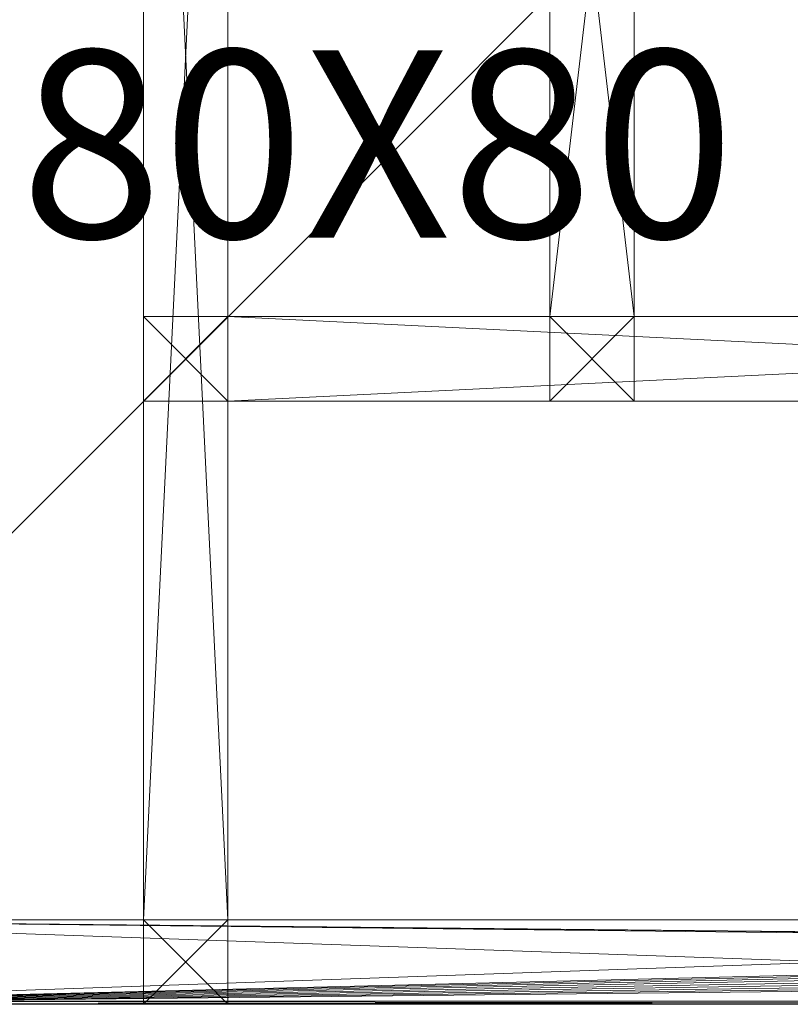
# Model space of a CAD drawing. Units: metres. Extents: x -0.6 to 0.2, y -0.002 to 0.798.
# Drawn here: x -0.447 to -0.2, y -0.002 to 0.313 of the extents above; entities that cross this region are included whole.
import ezdxf
from ezdxf.enums import TextEntityAlignment as Align

# ---------------------------------------------------------------- set-up
doc = ezdxf.new("R2010")
doc.units = ezdxf.units.M
doc.header["$LTSCALE"] = 1000
for name, color, linetype in [('Mobilier 2D', 202, 'Continuous'), ('Mobilier 2D texte', 6, 'Continuous'), ('Mobilier 3D', 7, 'Continuous')]:
    doc.layers.add(name, color=color, linetype=linetype)
doc.styles.add('STYLE1', font='la.shx', dxfattribs={"height": 0.06})

# ---------------------------------------------------------------- blocks, each defined once
blk = doc.blocks.new('antigonetb')
at = {"layer": 'Mobilier 2D'}
blk.add_line((0.2, -0.0015), (-0.6, -0.0015), dxfattribs=at)
at = {"layer": 'Mobilier 2D texte', "style": 'STYLE1'}
blk.add_text('80X80', height=0.06, dxfattribs=at).set_placement((-0.44642, 0.22499), align=Align.BOTTOM_LEFT)
at = {"layer": 'Mobilier 3D', "color": 9, "linetype": 'Continuous', "lineweight": 0}
mesh = blk.add_polyface(dxfattribs=at)
corners = [(-0.599, 0.7975, 0.26225), (-0.599, -0.0005, 0.26225), (0.199, 0.7975, 0.26225)]
mesh.append_faces([[corners[k] for k in face] for face in [(0, 1, 2)]], dxfattribs={"color": 9})
mesh = blk.add_polyface(dxfattribs=at)
corners = [(0.199, 0.7975, 0.26225), (-0.599, -0.0005, 0.26225), (0.199, -0.0005, 0.26225)]
mesh.append_faces([[corners[k] for k in face] for face in [(0, 1, 2)]], dxfattribs={"color": 9})
mesh = blk.add_polyface(dxfattribs=at)
corners = [(-0.599, -0.0005, 0.25025), (-0.599, 0.7975, 0.25025), (0.199, -0.0005, 0.25025)]
mesh.append_faces([[corners[k] for k in face] for face in [(0, 1, 2)]], dxfattribs={"color": 9})
mesh = blk.add_polyface(dxfattribs=at)
corners = [(0.199, -0.0005, 0.25025), (-0.599, 0.7975, 0.25025), (0.199, 0.7975, 0.25025)]
mesh.append_faces([[corners[k] for k in face] for face in [(0, 1, 2)]], dxfattribs={"color": 9})
at = {"layer": 'Mobilier 3D', "color": 14, "linetype": 'Continuous', "lineweight": 0}
mesh = blk.add_polyface(dxfattribs=at)
corners = [(-0.407, 0.0255, 0.22015), (-0.407, 0.0255, 0.24715), (-0.407, 0.5785, 0.22015)]
mesh.append_faces([[corners[k] for k in face] for face in [(0, 1, 2)]], dxfattribs={"color": 14})
mesh = blk.add_polyface(dxfattribs=at)
corners = [(-0.407, 0.5785, 0.22015), (-0.407, 0.0255, 0.24715), (-0.407, 0.5785, 0.24715)]
mesh.append_faces([[corners[k] for k in face] for face in [(0, 1, 2)]], dxfattribs={"color": 14})
mesh = blk.add_polyface(dxfattribs=at)
corners = [(-0.38, 0.0255, 0.22015), (-0.407, 0.0255, 0.22015), (-0.38, 0.5785, 0.22015)]
mesh.append_faces([[corners[k] for k in face] for face in [(0, 1, 2)]], dxfattribs={"color": 14})
mesh = blk.add_polyface(dxfattribs=at)
corners = [(-0.38, 0.5785, 0.22015), (-0.407, 0.0255, 0.22015), (-0.407, 0.5785, 0.22015)]
mesh.append_faces([[corners[k] for k in face] for face in [(0, 1, 2)]], dxfattribs={"color": 14})
mesh = blk.add_polyface(dxfattribs=at)
corners = [(-0.407, 0.0255, 0.24715), (-0.38, 0.0255, 0.24715), (-0.407, 0.5785, 0.24715)]
mesh.append_faces([[corners[k] for k in face] for face in [(0, 1, 2)]], dxfattribs={"color": 14})
mesh = blk.add_polyface(dxfattribs=at)
corners = [(-0.407, 0.5785, 0.24715), (-0.38, 0.0255, 0.24715), (-0.38, 0.5785, 0.24715)]
mesh.append_faces([[corners[k] for k in face] for face in [(0, 1, 2)]], dxfattribs={"color": 14})
mesh = blk.add_polyface(dxfattribs=at)
corners = [(-0.407, 0.0255, 0.00315), (-0.407, 0.0255, 0.03015), (-0.407, 0.5785, 0.00315)]
mesh.append_faces([[corners[k] for k in face] for face in [(0, 1, 2)]], dxfattribs={"color": 14})
mesh = blk.add_polyface(dxfattribs=at)
corners = [(-0.407, 0.5785, 0.00315), (-0.407, 0.0255, 0.03015), (-0.407, 0.5785, 0.03015)]
mesh.append_faces([[corners[k] for k in face] for face in [(0, 1, 2)]], dxfattribs={"color": 14})
mesh = blk.add_polyface(dxfattribs=at)
corners = [(-0.38, 0.0255, 0.00315), (-0.407, 0.0255, 0.00315), (-0.38, 0.5785, 0.00315)]
mesh.append_faces([[corners[k] for k in face] for face in [(0, 1, 2)]], dxfattribs={"color": 14})
mesh = blk.add_polyface(dxfattribs=at)
corners = [(-0.38, 0.5785, 0.00315), (-0.407, 0.0255, 0.00315), (-0.407, 0.5785, 0.00315)]
mesh.append_faces([[corners[k] for k in face] for face in [(0, 1, 2)]], dxfattribs={"color": 14})
mesh = blk.add_polyface(dxfattribs=at)
corners = [(-0.407, 0.0255, 0.03015), (-0.38, 0.0255, 0.03015), (-0.407, 0.5785, 0.03015)]
mesh.append_faces([[corners[k] for k in face] for face in [(0, 1, 2)]], dxfattribs={"color": 14})
mesh = blk.add_polyface(dxfattribs=at)
corners = [(-0.407, 0.5785, 0.03015), (-0.38, 0.0255, 0.03015), (-0.38, 0.5785, 0.03015)]
mesh.append_faces([[corners[k] for k in face] for face in [(0, 1, 2)]], dxfattribs={"color": 14})
mesh = blk.add_polyface(dxfattribs=at)
corners = [(-0.38, 0.0255, 0.24715), (-0.38, 0.0255, 0.22015), (-0.38, 0.5785, 0.24715)]
mesh.append_faces([[corners[k] for k in face] for face in [(0, 1, 2)]], dxfattribs={"color": 14})
mesh = blk.add_polyface(dxfattribs=at)
corners = [(-0.38, 0.5785, 0.24715), (-0.38, 0.0255, 0.22015), (-0.38, 0.5785, 0.22015)]
mesh.append_faces([[corners[k] for k in face] for face in [(0, 1, 2)]], dxfattribs={"color": 14})
mesh = blk.add_polyface(dxfattribs=at)
corners = [(-0.38, 0.0255, 0.03015), (-0.38, 0.0255, 0.00315), (-0.38, 0.5785, 0.03015)]
mesh.append_faces([[corners[k] for k in face] for face in [(0, 1, 2)]], dxfattribs={"color": 14})
mesh = blk.add_polyface(dxfattribs=at)
corners = [(-0.38, 0.5785, 0.03015), (-0.38, 0.0255, 0.00315), (-0.38, 0.5785, 0.00315)]
mesh.append_faces([[corners[k] for k in face] for face in [(0, 1, 2)]], dxfattribs={"color": 14})
mesh = blk.add_polyface(dxfattribs=at)
corners = [(-0.277, 0.2185, 0.22015), (-0.277, 0.2185, 0.24715), (-0.277, 0.4485, 0.22015)]
mesh.append_faces([[corners[k] for k in face] for face in [(0, 1, 2)]], dxfattribs={"color": 14})
mesh = blk.add_polyface(dxfattribs=at)
corners = [(-0.277, 0.4485, 0.22015), (-0.277, 0.2185, 0.24715), (-0.277, 0.4485, 0.24715)]
mesh.append_faces([[corners[k] for k in face] for face in [(0, 1, 2)]], dxfattribs={"color": 14})
mesh = blk.add_polyface(dxfattribs=at)
corners = [(-0.25, 0.2185, 0.22015), (-0.277, 0.2185, 0.22015), (-0.25, 0.4485, 0.22015)]
mesh.append_faces([[corners[k] for k in face] for face in [(0, 1, 2)]], dxfattribs={"color": 14})
mesh = blk.add_polyface(dxfattribs=at)
corners = [(-0.25, 0.4485, 0.22015), (-0.277, 0.2185, 0.22015), (-0.277, 0.4485, 0.22015)]
mesh.append_faces([[corners[k] for k in face] for face in [(0, 1, 2)]], dxfattribs={"color": 14})
mesh = blk.add_polyface(dxfattribs=at)
corners = [(-0.277, 0.2185, 0.24715), (-0.25, 0.2185, 0.24715), (-0.277, 0.4485, 0.24715)]
mesh.append_faces([[corners[k] for k in face] for face in [(0, 1, 2)]], dxfattribs={"color": 14})
mesh = blk.add_polyface(dxfattribs=at)
corners = [(-0.277, 0.4485, 0.24715), (-0.25, 0.2185, 0.24715), (-0.25, 0.4485, 0.24715)]
mesh.append_faces([[corners[k] for k in face] for face in [(0, 1, 2)]], dxfattribs={"color": 14})
mesh = blk.add_polyface(dxfattribs=at)
corners = [(-0.25, 0.2185, 0.24715), (-0.25, 0.2185, 0.22015), (-0.25, 0.4485, 0.24715)]
mesh.append_faces([[corners[k] for k in face] for face in [(0, 1, 2)]], dxfattribs={"color": 14})
mesh = blk.add_polyface(dxfattribs=at)
corners = [(-0.25, 0.4485, 0.24715), (-0.25, 0.2185, 0.22015), (-0.25, 0.4485, 0.22015)]
mesh.append_faces([[corners[k] for k in face] for face in [(0, 1, 2)]], dxfattribs={"color": 14})
mesh = blk.add_polyface(dxfattribs=at)
corners = [(-0.38, 0.2185, 0.03015), (-0.407, 0.2185, 0.03015), (-0.38, 0.2185, 0.22015)]
mesh.append_faces([[corners[k] for k in face] for face in [(0, 1, 2)]], dxfattribs={"color": 14})
mesh = blk.add_polyface(dxfattribs=at)
corners = [(-0.38, 0.2185, 0.22015), (-0.407, 0.2185, 0.03015), (-0.407, 0.2185, 0.22015)]
mesh.append_faces([[corners[k] for k in face] for face in [(0, 1, 2)]], dxfattribs={"color": 14})
mesh = blk.add_polyface(dxfattribs=at)
corners = [(-0.407, 0.2185, 0.03015), (-0.407, 0.1915, 0.03015), (-0.407, 0.2185, 0.22015)]
mesh.append_faces([[corners[k] for k in face] for face in [(0, 1, 2)]], dxfattribs={"color": 14})
mesh = blk.add_polyface(dxfattribs=at)
corners = [(-0.407, 0.2185, 0.22015), (-0.407, 0.1915, 0.03015), (-0.407, 0.1915, 0.22015)]
mesh.append_faces([[corners[k] for k in face] for face in [(0, 1, 2)]], dxfattribs={"color": 14})
mesh = blk.add_polyface(dxfattribs=at)
corners = [(-0.38, 0.1915, 0.03015), (-0.407, 0.1915, 0.03015), (-0.38, 0.2185, 0.03015)]
mesh.append_faces([[corners[k] for k in face] for face in [(0, 1, 2)]], dxfattribs={"color": 14})
mesh = blk.add_polyface(dxfattribs=at)
corners = [(-0.38, 0.2185, 0.03015), (-0.407, 0.1915, 0.03015), (-0.407, 0.2185, 0.03015)]
mesh.append_faces([[corners[k] for k in face] for face in [(0, 1, 2)]], dxfattribs={"color": 14})
mesh = blk.add_polyface(dxfattribs=at)
corners = [(-0.407, 0.1915, 0.22015), (-0.38, 0.1915, 0.22015), (-0.407, 0.2185, 0.22015)]
mesh.append_faces([[corners[k] for k in face] for face in [(0, 1, 2)]], dxfattribs={"color": 14})
mesh = blk.add_polyface(dxfattribs=at)
corners = [(-0.407, 0.2185, 0.22015), (-0.38, 0.1915, 0.22015), (-0.38, 0.2185, 0.22015)]
mesh.append_faces([[corners[k] for k in face] for face in [(0, 1, 2)]], dxfattribs={"color": 14})
mesh = blk.add_polyface(dxfattribs=at)
corners = [(0.173, 0.2185, 0.22015), (0.173, 0.1915, 0.22015), (-0.38, 0.2185, 0.22015)]
mesh.append_faces([[corners[k] for k in face] for face in [(0, 1, 2)]], dxfattribs={"color": 14})
mesh = blk.add_polyface(dxfattribs=at)
corners = [(-0.38, 0.2185, 0.22015), (0.173, 0.1915, 0.22015), (-0.38, 0.1915, 0.22015)]
mesh.append_faces([[corners[k] for k in face] for face in [(0, 1, 2)]], dxfattribs={"color": 14})
mesh = blk.add_polyface(dxfattribs=at)
corners = [(0.173, 0.2185, 0.24715), (0.173, 0.2185, 0.22015), (-0.38, 0.2185, 0.24715)]
mesh.append_faces([[corners[k] for k in face] for face in [(0, 1, 2)]], dxfattribs={"color": 14})
mesh = blk.add_polyface(dxfattribs=at)
corners = [(-0.38, 0.2185, 0.24715), (0.173, 0.2185, 0.22015), (-0.38, 0.2185, 0.22015)]
mesh.append_faces([[corners[k] for k in face] for face in [(0, 1, 2)]], dxfattribs={"color": 14})
mesh = blk.add_polyface(dxfattribs=at)
corners = [(0.173, 0.1915, 0.24715), (0.173, 0.2185, 0.24715), (-0.38, 0.1915, 0.24715)]
mesh.append_faces([[corners[k] for k in face] for face in [(0, 1, 2)]], dxfattribs={"color": 14})
mesh = blk.add_polyface(dxfattribs=at)
corners = [(-0.38, 0.1915, 0.24715), (0.173, 0.2185, 0.24715), (-0.38, 0.2185, 0.24715)]
mesh.append_faces([[corners[k] for k in face] for face in [(0, 1, 2)]], dxfattribs={"color": 14})
mesh = blk.add_polyface(dxfattribs=at)
corners = [(-0.38, 0.2185, 0.24715), (-0.38, 0.2185, 0.22015), (-0.38, 0.1915, 0.24715)]
mesh.append_faces([[corners[k] for k in face] for face in [(0, 1, 2)]], dxfattribs={"color": 14})
mesh = blk.add_polyface(dxfattribs=at)
corners = [(-0.38, 0.1915, 0.24715), (-0.38, 0.2185, 0.22015), (-0.38, 0.1915, 0.22015)]
mesh.append_faces([[corners[k] for k in face] for face in [(0, 1, 2)]], dxfattribs={"color": 14})
mesh = blk.add_polyface(dxfattribs=at)
corners = [(-0.38, 0.1915, 0.03015), (-0.38, 0.2185, 0.03015), (-0.38, 0.1915, 0.22015)]
mesh.append_faces([[corners[k] for k in face] for face in [(0, 1, 2)]], dxfattribs={"color": 14})
mesh = blk.add_polyface(dxfattribs=at)
corners = [(-0.38, 0.1915, 0.22015), (-0.38, 0.2185, 0.03015), (-0.38, 0.2185, 0.22015)]
mesh.append_faces([[corners[k] for k in face] for face in [(0, 1, 2)]], dxfattribs={"color": 14})
mesh = blk.add_polyface(dxfattribs=at)
corners = [(0.173, 0.2185, 0.00315), (0.173, 0.1915, 0.00315), (-0.38, 0.2185, 0.00315)]
mesh.append_faces([[corners[k] for k in face] for face in [(0, 1, 2)]], dxfattribs={"color": 14})
mesh = blk.add_polyface(dxfattribs=at)
corners = [(-0.38, 0.2185, 0.00315), (0.173, 0.1915, 0.00315), (-0.38, 0.1915, 0.00315)]
mesh.append_faces([[corners[k] for k in face] for face in [(0, 1, 2)]], dxfattribs={"color": 14})
mesh = blk.add_polyface(dxfattribs=at)
corners = [(0.173, 0.2185, 0.03015), (0.173, 0.2185, 0.00315), (-0.38, 0.2185, 0.03015)]
mesh.append_faces([[corners[k] for k in face] for face in [(0, 1, 2)]], dxfattribs={"color": 14})
mesh = blk.add_polyface(dxfattribs=at)
corners = [(-0.38, 0.2185, 0.03015), (0.173, 0.2185, 0.00315), (-0.38, 0.2185, 0.00315)]
mesh.append_faces([[corners[k] for k in face] for face in [(0, 1, 2)]], dxfattribs={"color": 14})
mesh = blk.add_polyface(dxfattribs=at)
corners = [(0.173, 0.1915, 0.03015), (0.173, 0.2185, 0.03015), (-0.38, 0.1915, 0.03015)]
mesh.append_faces([[corners[k] for k in face] for face in [(0, 1, 2)]], dxfattribs={"color": 14})
mesh = blk.add_polyface(dxfattribs=at)
corners = [(-0.38, 0.1915, 0.03015), (0.173, 0.2185, 0.03015), (-0.38, 0.2185, 0.03015)]
mesh.append_faces([[corners[k] for k in face] for face in [(0, 1, 2)]], dxfattribs={"color": 14})
mesh = blk.add_polyface(dxfattribs=at)
corners = [(-0.38, 0.2185, 0.03015), (-0.38, 0.2185, 0.00315), (-0.38, 0.1915, 0.03015)]
mesh.append_faces([[corners[k] for k in face] for face in [(0, 1, 2)]], dxfattribs={"color": 14})
mesh = blk.add_polyface(dxfattribs=at)
corners = [(-0.38, 0.1915, 0.03015), (-0.38, 0.2185, 0.00315), (-0.38, 0.1915, 0.00315)]
mesh.append_faces([[corners[k] for k in face] for face in [(0, 1, 2)]], dxfattribs={"color": 14})
mesh = blk.add_polyface(dxfattribs=at)
corners = [(-0.25, 0.2185, 0.22015), (-0.25, 0.2185, 0.24715), (-0.277, 0.2185, 0.22015)]
mesh.append_faces([[corners[k] for k in face] for face in [(0, 1, 2)]], dxfattribs={"color": 14})
mesh = blk.add_polyface(dxfattribs=at)
corners = [(-0.277, 0.2185, 0.22015), (-0.25, 0.2185, 0.24715), (-0.277, 0.2185, 0.24715)]
mesh.append_faces([[corners[k] for k in face] for face in [(0, 1, 2)]], dxfattribs={"color": 14})
mesh = blk.add_polyface(dxfattribs=at)
corners = [(-0.277, 0.2185, 0.03015), (-0.277, 0.1915, 0.03015), (-0.277, 0.2185, 0.22015)]
mesh.append_faces([[corners[k] for k in face] for face in [(0, 1, 2)]], dxfattribs={"color": 14})
mesh = blk.add_polyface(dxfattribs=at)
corners = [(-0.277, 0.2185, 0.22015), (-0.277, 0.1915, 0.03015), (-0.277, 0.1915, 0.22015)]
mesh.append_faces([[corners[k] for k in face] for face in [(0, 1, 2)]], dxfattribs={"color": 14})
mesh = blk.add_polyface(dxfattribs=at)
corners = [(-0.25, 0.2185, 0.03015), (-0.277, 0.2185, 0.03015), (-0.25, 0.2185, 0.22015)]
mesh.append_faces([[corners[k] for k in face] for face in [(0, 1, 2)]], dxfattribs={"color": 14})
mesh = blk.add_polyface(dxfattribs=at)
corners = [(-0.25, 0.2185, 0.22015), (-0.277, 0.2185, 0.03015), (-0.277, 0.2185, 0.22015)]
mesh.append_faces([[corners[k] for k in face] for face in [(0, 1, 2)]], dxfattribs={"color": 14})
mesh = blk.add_polyface(dxfattribs=at)
corners = [(-0.277, 0.2185, 0.03015), (-0.25, 0.2185, 0.03015), (-0.277, 0.1915, 0.03015)]
mesh.append_faces([[corners[k] for k in face] for face in [(0, 1, 2)]], dxfattribs={"color": 14})
mesh = blk.add_polyface(dxfattribs=at)
corners = [(-0.277, 0.1915, 0.03015), (-0.25, 0.2185, 0.03015), (-0.25, 0.1915, 0.03015)]
mesh.append_faces([[corners[k] for k in face] for face in [(0, 1, 2)]], dxfattribs={"color": 14})
mesh = blk.add_polyface(dxfattribs=at)
corners = [(-0.25, 0.2185, 0.22015), (-0.277, 0.2185, 0.22015), (-0.25, 0.1915, 0.22015)]
mesh.append_faces([[corners[k] for k in face] for face in [(0, 1, 2)]], dxfattribs={"color": 14})
mesh = blk.add_polyface(dxfattribs=at)
corners = [(-0.25, 0.1915, 0.22015), (-0.277, 0.2185, 0.22015), (-0.277, 0.1915, 0.22015)]
mesh.append_faces([[corners[k] for k in face] for face in [(0, 1, 2)]], dxfattribs={"color": 14})
mesh = blk.add_polyface(dxfattribs=at)
corners = [(-0.25, 0.1915, 0.03015), (-0.25, 0.2185, 0.03015), (-0.25, 0.1915, 0.22015)]
mesh.append_faces([[corners[k] for k in face] for face in [(0, 1, 2)]], dxfattribs={"color": 14})
mesh = blk.add_polyface(dxfattribs=at)
corners = [(-0.25, 0.1915, 0.22015), (-0.25, 0.2185, 0.03015), (-0.25, 0.2185, 0.22015)]
mesh.append_faces([[corners[k] for k in face] for face in [(0, 1, 2)]], dxfattribs={"color": 14})
mesh = blk.add_polyface(dxfattribs=at)
corners = [(-0.407, 0.1915, 0.03015), (-0.38, 0.1915, 0.03015), (-0.407, 0.1915, 0.22015)]
mesh.append_faces([[corners[k] for k in face] for face in [(0, 1, 2)]], dxfattribs={"color": 14})
mesh = blk.add_polyface(dxfattribs=at)
corners = [(-0.407, 0.1915, 0.22015), (-0.38, 0.1915, 0.03015), (-0.38, 0.1915, 0.22015)]
mesh.append_faces([[corners[k] for k in face] for face in [(0, 1, 2)]], dxfattribs={"color": 14})
mesh = blk.add_polyface(dxfattribs=at)
corners = [(-0.034, 0.1915, 0.22665), (-0.38, 0.1915, 0.22015), (0.173, 0.1915, 0.22015)]
mesh.append_faces([[corners[k] for k in face] for face in [(0, 1, 2)]], dxfattribs={"color": 14})
mesh = blk.add_polyface(dxfattribs=at)
corners = [(-0.38, 0.1915, 0.22015), (-0.034, 0.1915, 0.22665), (-0.38, 0.1915, 0.24715)]
mesh.append_faces([[corners[k] for k in face] for face in [(0, 1, 2)]], dxfattribs={"color": 14})
mesh = blk.add_polyface(dxfattribs=at)
corners = [(-0.38, 0.1915, 0.24715), (-0.034, 0.1915, 0.22665), (-0.034, 0.1915, 0.24065)]
mesh.append_faces([[corners[k] for k in face] for face in [(0, 1, 2)]], dxfattribs={"color": 14})
mesh = blk.add_polyface(dxfattribs=at)
corners = [(-0.38, 0.1915, 0.24715), (-0.034, 0.1915, 0.24065), (0.173, 0.1915, 0.24715)]
mesh.append_faces([[corners[k] for k in face] for face in [(0, 1, 2)]], dxfattribs={"color": 14})
mesh = blk.add_polyface(dxfattribs=at)
corners = [(0.173, 0.1915, 0.00315), (0.173, 0.1915, 0.03015), (-0.38, 0.1915, 0.00315)]
mesh.append_faces([[corners[k] for k in face] for face in [(0, 1, 2)]], dxfattribs={"color": 14})
mesh = blk.add_polyface(dxfattribs=at)
corners = [(-0.38, 0.1915, 0.00315), (0.173, 0.1915, 0.03015), (-0.38, 0.1915, 0.03015)]
mesh.append_faces([[corners[k] for k in face] for face in [(0, 1, 2)]], dxfattribs={"color": 14})
mesh = blk.add_polyface(dxfattribs=at)
corners = [(-0.277, 0.1915, 0.03015), (-0.25, 0.1915, 0.03015), (-0.277, 0.1915, 0.22015)]
mesh.append_faces([[corners[k] for k in face] for face in [(0, 1, 2)]], dxfattribs={"color": 14})
mesh = blk.add_polyface(dxfattribs=at)
corners = [(-0.277, 0.1915, 0.22015), (-0.25, 0.1915, 0.03015), (-0.25, 0.1915, 0.22015)]
mesh.append_faces([[corners[k] for k in face] for face in [(0, 1, 2)]], dxfattribs={"color": 14})
mesh = blk.add_polyface(dxfattribs=at)
corners = [(0.2, 0.0255, 0.22015), (0.2, -0.0015, 0.22015), (-0.573, 0.0255, 0.22015)]
mesh.append_faces([[corners[k] for k in face] for face in [(0, 1, 2)]], dxfattribs={"color": 14})
mesh = blk.add_polyface(dxfattribs=at)
corners = [(-0.573, 0.0255, 0.22015), (0.2, -0.0015, 0.22015), (-0.573, -0.0015, 0.22015)]
mesh.append_faces([[corners[k] for k in face] for face in [(0, 1, 2)]], dxfattribs={"color": 14})
mesh = blk.add_polyface(dxfattribs=at)
corners = [(0.2, 0.0255, 0.24715), (0.2, 0.0255, 0.22015), (-0.573, 0.0255, 0.24715)]
mesh.append_faces([[corners[k] for k in face] for face in [(0, 1, 2)]], dxfattribs={"color": 14})
mesh = blk.add_polyface(dxfattribs=at)
corners = [(-0.573, 0.0255, 0.24715), (0.2, 0.0255, 0.22015), (-0.573, 0.0255, 0.22015)]
mesh.append_faces([[corners[k] for k in face] for face in [(0, 1, 2)]], dxfattribs={"color": 14})
mesh = blk.add_polyface(dxfattribs=at)
corners = [(0.2, -0.0015, 0.24715), (0.2, 0.0255, 0.24715), (-0.573, -0.0015, 0.24715)]
mesh.append_faces([[corners[k] for k in face] for face in [(0, 1, 2)]], dxfattribs={"color": 14})
mesh = blk.add_polyface(dxfattribs=at)
corners = [(-0.573, -0.0015, 0.24715), (0.2, 0.0255, 0.24715), (-0.573, 0.0255, 0.24715)]
mesh.append_faces([[corners[k] for k in face] for face in [(0, 1, 2)]], dxfattribs={"color": 14})
mesh = blk.add_polyface(dxfattribs=at)
corners = [(0.2, 0.0255, 0.00315), (0.1865, 0.018, 0.00315), (-0.573, 0.0255, 0.00315)]
mesh.append_faces([[corners[k] for k in face] for face in [(0, 1, 2)]], dxfattribs={"color": 14})
mesh = blk.add_polyface(dxfattribs=at)
corners = [(0.1865, 0.018, 0.00315), (0.18495, 0.01779, 0.00315), (-0.573, 0.0255, 0.00315)]
mesh.append_faces([[corners[k] for k in face] for face in [(0, 1, 2)]], dxfattribs={"color": 14})
mesh = blk.add_polyface(dxfattribs=at)
corners = [(-0.573, 0.0255, 0.00315), (0.18495, 0.01779, 0.00315), (0.1835, 0.01719, 0.00315)]
mesh.append_faces([[corners[k] for k in face] for face in [(0, 1, 2)]], dxfattribs={"color": 14})
mesh = blk.add_polyface(dxfattribs=at)
corners = [(-0.573, 0.0255, 0.00315), (0.1835, 0.01719, 0.00315), (-0.573, -0.0015, 0.00315)]
mesh.append_faces([[corners[k] for k in face] for face in [(0, 1, 2)]], dxfattribs={"color": 14})
mesh = blk.add_polyface(dxfattribs=at)
corners = [(0.2, 0.0255, 0.03015), (0.2, 0.0255, 0.00315), (-0.573, 0.0255, 0.03015)]
mesh.append_faces([[corners[k] for k in face] for face in [(0, 1, 2)]], dxfattribs={"color": 14})
mesh = blk.add_polyface(dxfattribs=at)
corners = [(-0.573, 0.0255, 0.03015), (0.2, 0.0255, 0.00315), (-0.573, 0.0255, 0.00315)]
mesh.append_faces([[corners[k] for k in face] for face in [(0, 1, 2)]], dxfattribs={"color": 14})
mesh = blk.add_polyface(dxfattribs=at)
corners = [(0.2, -0.0015, 0.03015), (0.2, 0.0255, 0.03015), (-0.573, -0.0015, 0.03015)]
mesh.append_faces([[corners[k] for k in face] for face in [(0, 1, 2)]], dxfattribs={"color": 14})
mesh = blk.add_polyface(dxfattribs=at)
corners = [(-0.573, -0.0015, 0.03015), (0.2, 0.0255, 0.03015), (-0.573, 0.0255, 0.03015)]
mesh.append_faces([[corners[k] for k in face] for face in [(0, 1, 2)]], dxfattribs={"color": 14})
mesh = blk.add_polyface(dxfattribs=at)
corners = [(-0.38, 0.0255, 0.22015), (-0.38, 0.0255, 0.24715), (-0.407, 0.0255, 0.22015)]
mesh.append_faces([[corners[k] for k in face] for face in [(0, 1, 2)]], dxfattribs={"color": 14})
mesh = blk.add_polyface(dxfattribs=at)
corners = [(-0.407, 0.0255, 0.22015), (-0.38, 0.0255, 0.24715), (-0.407, 0.0255, 0.24715)]
mesh.append_faces([[corners[k] for k in face] for face in [(0, 1, 2)]], dxfattribs={"color": 14})
mesh = blk.add_polyface(dxfattribs=at)
corners = [(-0.407, 0.0255, 0.03015), (-0.407, -0.0015, 0.03015), (-0.407, 0.0255, 0.22015)]
mesh.append_faces([[corners[k] for k in face] for face in [(0, 1, 2)]], dxfattribs={"color": 14})
mesh = blk.add_polyface(dxfattribs=at)
corners = [(-0.407, 0.0255, 0.22015), (-0.407, -0.0015, 0.03015), (-0.407, -0.0015, 0.22015)]
mesh.append_faces([[corners[k] for k in face] for face in [(0, 1, 2)]], dxfattribs={"color": 14})
mesh = blk.add_polyface(dxfattribs=at)
corners = [(-0.38, 0.0255, 0.03015), (-0.407, 0.0255, 0.03015), (-0.38, 0.0255, 0.22015)]
mesh.append_faces([[corners[k] for k in face] for face in [(0, 1, 2)]], dxfattribs={"color": 14})
mesh = blk.add_polyface(dxfattribs=at)
corners = [(-0.38, 0.0255, 0.22015), (-0.407, 0.0255, 0.03015), (-0.407, 0.0255, 0.22015)]
mesh.append_faces([[corners[k] for k in face] for face in [(0, 1, 2)]], dxfattribs={"color": 14})
mesh = blk.add_polyface(dxfattribs=at)
corners = [(-0.38, 0.0255, 0.03015), (-0.38, -0.0015, 0.03015), (-0.407, 0.0255, 0.03015)]
mesh.append_faces([[corners[k] for k in face] for face in [(0, 1, 2)]], dxfattribs={"color": 14})
mesh = blk.add_polyface(dxfattribs=at)
corners = [(-0.407, 0.0255, 0.03015), (-0.38, -0.0015, 0.03015), (-0.407, -0.0015, 0.03015)]
mesh.append_faces([[corners[k] for k in face] for face in [(0, 1, 2)]], dxfattribs={"color": 14})
mesh = blk.add_polyface(dxfattribs=at)
corners = [(-0.38, -0.0015, 0.22015), (-0.38, 0.0255, 0.22015), (-0.407, -0.0015, 0.22015)]
mesh.append_faces([[corners[k] for k in face] for face in [(0, 1, 2)]], dxfattribs={"color": 14})
mesh = blk.add_polyface(dxfattribs=at)
corners = [(-0.407, -0.0015, 0.22015), (-0.38, 0.0255, 0.22015), (-0.407, 0.0255, 0.22015)]
mesh.append_faces([[corners[k] for k in face] for face in [(0, 1, 2)]], dxfattribs={"color": 14})
mesh = blk.add_polyface(dxfattribs=at)
corners = [(-0.38, 0.0255, 0.00315), (-0.38, 0.0255, 0.03015), (-0.407, 0.0255, 0.00315)]
mesh.append_faces([[corners[k] for k in face] for face in [(0, 1, 2)]], dxfattribs={"color": 14})
mesh = blk.add_polyface(dxfattribs=at)
corners = [(-0.407, 0.0255, 0.00315), (-0.38, 0.0255, 0.03015), (-0.407, 0.0255, 0.03015)]
mesh.append_faces([[corners[k] for k in face] for face in [(0, 1, 2)]], dxfattribs={"color": 14})
mesh = blk.add_polyface(dxfattribs=at)
corners = [(-0.38, -0.0015, 0.03015), (-0.38, 0.0255, 0.03015), (-0.38, -0.0015, 0.22015)]
mesh.append_faces([[corners[k] for k in face] for face in [(0, 1, 2)]], dxfattribs={"color": 14})
mesh = blk.add_polyface(dxfattribs=at)
corners = [(-0.38, -0.0015, 0.22015), (-0.38, 0.0255, 0.03015), (-0.38, 0.0255, 0.22015)]
mesh.append_faces([[corners[k] for k in face] for face in [(0, 1, 2)]], dxfattribs={"color": 14})
mesh = blk.add_polyface(dxfattribs=at)
corners = [(0.1835, 0.01719, 0.00315), (0.18226, 0.01624, 0.00315), (-0.573, -0.0015, 0.00315)]
mesh.append_faces([[corners[k] for k in face] for face in [(0, 1, 2)]], dxfattribs={"color": 14})
mesh = blk.add_polyface(dxfattribs=at)
corners = [(-0.573, -0.0015, 0.00315), (0.18226, 0.01624, 0.00315), (0.1813, 0.015, 0.00315)]
mesh.append_faces([[corners[k] for k in face] for face in [(0, 1, 2)]], dxfattribs={"color": 14})
mesh = blk.add_polyface(dxfattribs=at)
corners = [(-0.573, -0.0015, 0.00315), (0.1813, 0.015, 0.00315), (0.1807, 0.01355, 0.00315)]
mesh.append_faces([[corners[k] for k in face] for face in [(0, 1, 2)]], dxfattribs={"color": 14})
mesh = blk.add_polyface(dxfattribs=at)
corners = [(0.1807, 0.01355, 0.00315), (0.1805, 0.012, 0.00315), (-0.573, -0.0015, 0.00315)]
mesh.append_faces([[corners[k] for k in face] for face in [(0, 1, 2)]], dxfattribs={"color": 14})
mesh = blk.add_polyface(dxfattribs=at)
corners = [(-0.573, -0.0015, 0.00315), (0.1805, 0.012, 0.00315), (0.1807, 0.01044, 0.00315)]
mesh.append_faces([[corners[k] for k in face] for face in [(0, 1, 2)]], dxfattribs={"color": 14})
mesh = blk.add_polyface(dxfattribs=at)
corners = [(-0.573, -0.0015, 0.00315), (0.1807, 0.01044, 0.00315), (0.1813, 0.009, 0.00315)]
mesh.append_faces([[corners[k] for k in face] for face in [(0, 1, 2)]], dxfattribs={"color": 14})
mesh = blk.add_polyface(dxfattribs=at)
corners = [(0.1813, 0.009, 0.00315), (0.18226, 0.00776, 0.00315), (-0.573, -0.0015, 0.00315)]
mesh.append_faces([[corners[k] for k in face] for face in [(0, 1, 2)]], dxfattribs={"color": 14})
mesh = blk.add_polyface(dxfattribs=at)
corners = [(-0.573, -0.0015, 0.00315), (0.18226, 0.00776, 0.00315), (0.1835, 0.0068, 0.00315)]
mesh.append_faces([[corners[k] for k in face] for face in [(0, 1, 2)]], dxfattribs={"color": 14})
mesh = blk.add_polyface(dxfattribs=at)
corners = [(-0.573, -0.0015, 0.00315), (0.1835, 0.0068, 0.00315), (0.2, -0.0015, 0.00315)]
mesh.append_faces([[corners[k] for k in face] for face in [(0, 1, 2)]], dxfattribs={"color": 14})
at = {"layer": 'Mobilier 3D', "color": 9, "linetype": 'Continuous', "lineweight": 0}
mesh = blk.add_polyface(dxfattribs=at)
corners = [(-0.599, -0.0005, 0.26225), (-0.599, -0.0015, 0.26125), (0.199, -0.0005, 0.26225)]
mesh.append_faces([[corners[k] for k in face] for face in [(0, 1, 2)]], dxfattribs={"color": 9})
mesh = blk.add_polyface(dxfattribs=at)
corners = [(0.199, -0.0005, 0.26225), (-0.599, -0.0015, 0.26125), (0.199, -0.0015, 0.26125)]
mesh.append_faces([[corners[k] for k in face] for face in [(0, 1, 2)]], dxfattribs={"color": 9})
mesh = blk.add_polyface(dxfattribs=at)
corners = [(0.199, -0.0005, 0.25025), (0.199, -0.0015, 0.25125), (-0.599, -0.0005, 0.25025)]
mesh.append_faces([[corners[k] for k in face] for face in [(0, 1, 2)]], dxfattribs={"color": 9})
mesh = blk.add_polyface(dxfattribs=at)
corners = [(-0.599, -0.0005, 0.25025), (0.199, -0.0015, 0.25125), (-0.599, -0.0015, 0.25125)]
mesh.append_faces([[corners[k] for k in face] for face in [(0, 1, 2)]], dxfattribs={"color": 9})
mesh = blk.add_polyface(dxfattribs=at)
corners = [(0.199, -0.0015, 0.25125), (0.199, -0.0015, 0.26125), (-0.599, -0.0015, 0.25125)]
mesh.append_faces([[corners[k] for k in face] for face in [(0, 1, 2)]], dxfattribs={"color": 9})
mesh = blk.add_polyface(dxfattribs=at)
corners = [(-0.599, -0.0015, 0.25125), (0.199, -0.0015, 0.26125), (-0.599, -0.0015, 0.26125)]
mesh.append_faces([[corners[k] for k in face] for face in [(0, 1, 2)]], dxfattribs={"color": 9})
at = {"layer": 'Mobilier 3D', "color": 14, "linetype": 'Continuous', "lineweight": 0}
mesh = blk.add_polyface(dxfattribs=at)
corners = [(0.2, -0.0015, 0.22015), (0.2, -0.0015, 0.24715), (-0.573, -0.0015, 0.22015)]
mesh.append_faces([[corners[k] for k in face] for face in [(0, 1, 2)]], dxfattribs={"color": 14})
mesh = blk.add_polyface(dxfattribs=at)
corners = [(-0.573, -0.0015, 0.22015), (0.2, -0.0015, 0.24715), (-0.573, -0.0015, 0.24715)]
mesh.append_faces([[corners[k] for k in face] for face in [(0, 1, 2)]], dxfattribs={"color": 14})
mesh = blk.add_polyface(dxfattribs=at)
corners = [(0.2, -0.0015, 0.00315), (0.2, -0.0015, 0.03015), (-0.573, -0.0015, 0.00315)]
mesh.append_faces([[corners[k] for k in face] for face in [(0, 1, 2)]], dxfattribs={"color": 14})
mesh = blk.add_polyface(dxfattribs=at)
corners = [(-0.573, -0.0015, 0.00315), (0.2, -0.0015, 0.03015), (-0.573, -0.0015, 0.03015)]
mesh.append_faces([[corners[k] for k in face] for face in [(0, 1, 2)]], dxfattribs={"color": 14})
mesh = blk.add_polyface(dxfattribs=at)
corners = [(-0.407, -0.0015, 0.03015), (-0.38, -0.0015, 0.03015), (-0.407, -0.0015, 0.22015)]
mesh.append_faces([[corners[k] for k in face] for face in [(0, 1, 2)]], dxfattribs={"color": 14})
mesh = blk.add_polyface(dxfattribs=at)
corners = [(-0.407, -0.0015, 0.22015), (-0.38, -0.0015, 0.03015), (-0.38, -0.0015, 0.22015)]
mesh.append_faces([[corners[k] for k in face] for face in [(0, 1, 2)]], dxfattribs={"color": 14})

msp = doc.modelspace()

# ---------------------------------------------------------------- block references
msp.add_blockref('antigonetb', (0, 0))

doc.saveas('drawing.dxf')
